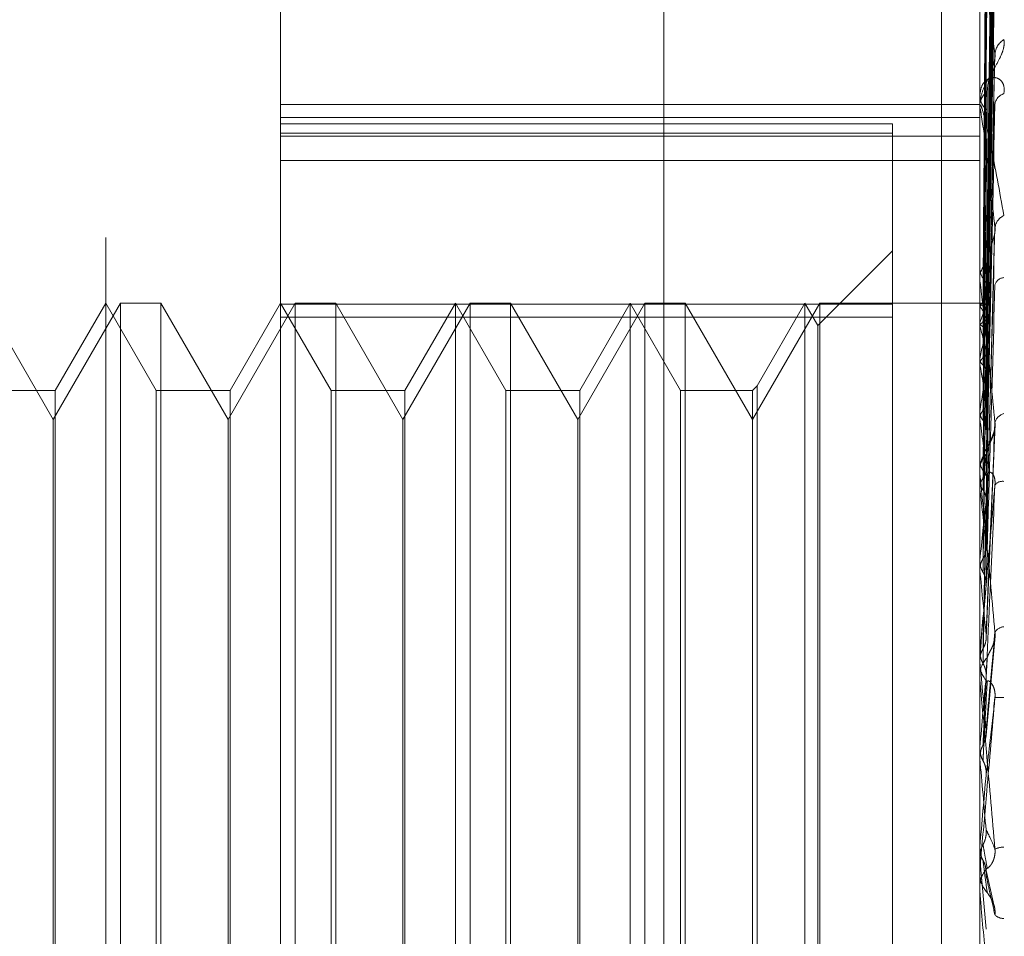
# Model space of a CAD drawing. Units: inches. Extents: x 0 to 23.4, y 0 to 16.5.
# Drawn here: x 12.1 to 12.1, y 9.9 to 9.9 of the extents above; entities that cross this region are included whole.
import ezdxf

# ---------------------------------------------------------------- set-up
doc = ezdxf.new("R2010")
doc.units = ezdxf.units.IN
doc.header["$MEASUREMENT"] = 0
doc.linetypes.add('HIDDEN', pattern=[0.07500000000000001, 0.05, -0.025])

msp = doc.modelspace()

# ---------------------------------------------------------------- linework, layer by layer
at = {"color": 7, "linetype": 'HIDDEN', "lineweight": 0}
for p, q in [((12.1007077017, 5.4828651356), (12.1007077017, 10.4071940678)), ((12.0791230561, 9.9356449217), (12.0791230561, 9.9786614587)), ((12.1184931348, 9.9356449217), (12.1184931348, 9.9786614587)), ((12.0692805364, 9.8313119573), (12.0692805364, 9.9690501548)), ((12.1188463885, 9.9275483958), (12.1193289908, 9.9622556222)), ((12.1188465885, 9.9273596284), (12.1193293551, 9.961977589)), ((12.11884618, 9.9266713409), (12.1193286115, 9.9602134065)), ((12.1188467949, 9.926111852), (12.1193297319, 9.9593893509)), ((12.1188459454, 9.9247600843), (12.1193281852, 9.9559246676)), ((12.1188470248, 9.9238500633), (12.1193301522, 9.9545843558)), ((12.1163327017, 9.9509046017), (12.1163327017, 9.3609046017)), ((12.1188456575, 9.9218834996), (12.1193276628, 9.9495441946)), ((12.1188473034, 9.9206557661), (12.1193306629, 9.9477360306)), ((12.1184987529, 9.9468115279), (12.1184987529, 9.9387581785)), ((12.1188452642, 9.9181451037), (12.1193269503, 9.9413021153)), ((12.0791230561, 9.938793122), (12.1184931348, 9.938793122)), ((12.1184931348, 9.9386227844), (12.1184931348, 9.9387441291)), ((12.1184931348, 9.9387441291), (12.1184931348, 9.9386379155)), ((12.1184987529, 9.9385247701), (12.1184987529, 9.9182054322)), ((12.0791230561, 9.9380623299), (12.1184931348, 9.9380623299)), ((12.113571875, 9.937714914), (12.0791230561, 9.937714914)), ((12.113571875, 9.9371811388), (12.113571875, 9.937714914)), ((12.0791230561, 9.9371811388), (12.113571875, 9.9371811388)), ((12.0791230561, 9.9370135407), (12.1184931348, 9.9370135407)), ((12.113571875, 9.9371811388), (12.113571875, 9.9268330991)), ((12.0791230561, 9.9356449217), (12.1184931348, 9.9356449217)), ((12.0791230561, 9.9356449217), (12.0791230561, 9.8380561638)), ((12.1184931348, 9.8149057786), (12.1184931348, 9.9356449217)), ((12.1188446407, 9.9136789301), (12.1193258225, 9.9314951584)), ((12.113571875, 9.9305599167), (12.1093711376, 9.9263591793)), ((12.1184931348, 9.9288882394), (12.1184931348, 9.929027016)), ((12.1184987529, 9.9287762186), (12.1184987529, 9.9125524211)), ((12.1188522482, 9.9248184521), (12.118909684, 9.928742088)), ((12.0663277805, 9.9210517926), (12.0625430369, 9.9276071608)), ((12.0701125241, 9.9276071608), (12.0663277805, 9.9210517926)), ((12.0692805364, 9.9276071608), (12.0664392457, 9.9226859009)), ((12.0721218271, 9.9226859009), (12.0692805364, 9.9276071608)), ((12.0701125241, 9.8685532832), (12.0701125241, 9.9276071608)), ((12.0723855566, 9.9276071608), (12.0701125241, 9.9276071608)), ((12.0761703002, 9.9210517926), (12.0723855566, 9.9276071608)), ((12.0723855566, 9.9276059202), (12.0723855566, 9.8685520426)), ((12.0799550437, 9.9276071608), (12.0761703002, 9.9210517926)), ((12.0791230561, 9.9276071608), (12.0762817654, 9.9226859009)), ((12.0819643468, 9.9226859009), (12.0791230561, 9.9276071608)), ((12.113571875, 9.9275548691), (12.0791230561, 9.9275548691)), ((12.0799550437, 9.8685532832), (12.0799550437, 9.9276071608)), ((12.0822280763, 9.9276071608), (12.0799550437, 9.9276071608)), ((12.0860128199, 9.9210517926), (12.0822280763, 9.9276071608)), ((12.0822280763, 9.9276059202), (12.0822280763, 9.8685520426)), ((12.0897975634, 9.9276071608), (12.0860128199, 9.9210517926)), ((12.0889655758, 9.9276071608), (12.0861242851, 9.9226859009)), ((12.0889655758, 9.8685520426), (12.0889655758, 9.9276071608)), ((12.0918068665, 9.9226859009), (12.0889655758, 9.9276071608)), ((12.0897975634, 9.8685532832), (12.0897975634, 9.9276071608)), ((12.092070596, 9.9276071608), (12.0897975634, 9.9276071608)), ((12.0958553395, 9.9210517926), (12.092070596, 9.9276071608)), ((12.092070596, 9.9276059202), (12.092070596, 9.8685520426)), ((12.0996400831, 9.9276071608), (12.0958553395, 9.9210517926)), ((12.0988080954, 9.9276071608), (12.0959668048, 9.9226859009)), ((12.0988080954, 9.8685520426), (12.0988080954, 9.9276071608)), ((12.1016493861, 9.9226859009), (12.0988080954, 9.9276071608)), ((12.0996400831, 9.8685532832), (12.0996400831, 9.9276071608)), ((12.1019131157, 9.9276071608), (12.0996400831, 9.9276071608)), ((12.1056978592, 9.9210517926), (12.1019131157, 9.9276071608)), ((12.1019131157, 9.9276059202), (12.1019131157, 9.8685520426)), ((12.1094826028, 9.9276071608), (12.1056978592, 9.9210517926)), ((12.1086506151, 9.9276071608), (12.1059615887, 9.9229496304)), ((12.1086506151, 9.8685520426), (12.1086506151, 9.9276071608)), ((12.1093711376, 9.9263591793), (12.1086506151, 9.9276071608)), ((12.1094826028, 9.8685532832), (12.1094826028, 9.9276071608)), ((12.1184931348, 9.9276071608), (12.1094826028, 9.9276071608)), ((12.1187151063, 9.9276063264), (12.1184931348, 9.9276079951)), ((12.1184987529, 9.9275033987), (12.11849454, 9.9274979457)), ((12.1184987529, 9.9274397349), (12.11849454, 9.9274465009)), ((12.0791230561, 9.9268330991), (12.113571875, 9.9268330991)), ((12.113571875, 9.9268330991), (12.113571875, 9.8686043343)), ((12.1093711376, 9.8698000241), (12.1093711376, 9.9263591793)), ((12.1184987529, 9.9265036098), (12.11849454, 9.9264861349)), ((12.1184987529, 9.9263149193), (12.11849454, 9.9263336599)), ((12.1184987529, 9.9244765032), (12.11849454, 9.924447638)), ((12.1184987529, 9.9241696059), (12.11849454, 9.9241996436)), ((12.1059615887, 9.9229496304), (12.1056978592, 9.9226859009)), ((12.1059615887, 9.9229496304), (12.1059615887, 9.8978516311)), ((12.0664392457, 9.9226859009), (12.0622793074, 9.9226859009)), ((12.0664392457, 9.9226859009), (12.0664392457, 9.8978540486)), ((12.0721218271, 9.8734733025), (12.0721218271, 9.9226859009)), ((12.0762817654, 9.9226859009), (12.0721218271, 9.9226859009)), ((12.0762817654, 9.9226859009), (12.0762817654, 9.8978540486)), ((12.0819643468, 9.8734733025), (12.0819643468, 9.9226859009)), ((12.0861242851, 9.9226859009), (12.0819643468, 9.9226859009)), ((12.0861242851, 9.9226859009), (12.0861242851, 9.8978540486)), ((12.0918068665, 9.8734733025), (12.0918068665, 9.9226859009)), ((12.0959668048, 9.9226859009), (12.0918068665, 9.9226859009)), ((12.0959668048, 9.9226859009), (12.0959668048, 9.8978540486)), ((12.1016493861, 9.8734733025), (12.1016493861, 9.9226859009)), ((12.1056978592, 9.9226859009), (12.1016493861, 9.9226859009)), ((12.1056978592, 9.9226859009), (12.1056978592, 9.8978540486)), ((12.1184987529, 9.9214953438), (12.11849454, 9.9214561315)), ((12.0663277805, 9.8751074108), (12.0663277805, 9.9210508275)), ((12.0761703002, 9.8751074108), (12.0761703002, 9.9210508275)), ((12.0860128199, 9.8751074108), (12.0860128199, 9.9210508275)), ((12.0958553395, 9.8751074108), (12.0958553395, 9.9210508275)), ((12.1184987529, 9.9210813317), (12.11849454, 9.9211215809)), ((12.1188533417, 9.9087595783), (12.1193561348, 9.920795653)), ((12.1184931348, 9.919001156), (12.1184931348, 9.9188506793)), ((12.1184931348, 9.9180401899), (12.1184931348, 9.9181913828)), ((12.1184987529, 9.9176678785), (12.11849454, 9.9176197363)), ((12.1184987529, 9.9179182114), (12.1184987529, 9.9074200417)), ((12.1184987529, 9.917161715), (12.11849454, 9.917210721)), ((12.1184987529, 9.9131324419), (12.11849454, 9.9130771098)), ((12.1184987529, 9.9125524211), (12.11849454, 9.9126084127)), ((12.1184987529, 9.9107458852), (12.1184987529, 9.9080529563)), ((12.1188492764, 9.9032907442), (12.1193509321, 9.9088559886)), ((12.1184987529, 9.9080529563), (12.11849454, 9.9079924342)), ((12.11849454, 9.9074809953), (12.1184931348, 9.9074809371)), ((12.1184931348, 9.9074772568), (12.1184931348, 9.9073194237)), ((12.1184987529, 9.9074200417), (12.11849454, 9.9074809953)), ((12.1184987529, 9.9076044486), (12.1184987529, 9.9066429068)), ((12.1184931348, 9.9064707128), (12.1184931348, 9.9066288574)), ((12.1184987529, 9.9063431852), (12.1184987529, 9.9019500746)), ((12.1184987529, 9.9034101354), (12.1184987529, 9.9026130078)), ((12.1184987529, 9.9026130078), (12.11849454, 9.9025494831)), ((12.11849454, 9.902013787), (12.1184931348, 9.9020137262)), ((12.1184987529, 9.9019500746), (12.11849454, 9.902013787)), ((12.0664392457, 9.8978540486), (12.0664392457, 9.8734733025)), ((12.0762817654, 9.8978540486), (12.0762817654, 9.8734733025)), ((12.0861242851, 9.8978540486), (12.0861242851, 9.8734733025)), ((12.0959668048, 9.8978540486), (12.0959668048, 9.8734733025)), ((12.1056978592, 9.8978540486), (12.1056978592, 9.8734733025)), ((12.1059615887, 9.8978516311), (12.1059615887, 9.873209573)), ((12.1184931348, 9.8969450401), (12.11849454, 9.8969449788)), ((12.1184987529, 9.8970092101), (12.11849454, 9.8969449788)), ((12.1184987529, 9.8959093174), (12.1184987529, 9.8970092101)), ((12.1184931348, 9.8964043257), (12.11849454, 9.896404387)), ((12.1184987529, 9.8963402184), (12.11849454, 9.896404387)), ((12.1184987529, 9.8944694915), (12.1184987529, 9.8963402184)), ((12.1184987529, 9.8963402184), (12.1188487729, 9.8923619854)), ((12.1192870393, 9.8937280289), (12.1188242823, 9.895827868)), ((12.1184931348, 9.8956137017), (12.1184931348, 9.895454217)), ((12.1184931348, 9.894597959), (12.1184931348, 9.8947573396))]:
    msp.add_line(p, q, dxfattribs=at)
at = {"color": 7, "linetype": 'HIDDEN', "lineweight": 0, "flags": 128}
msp.add_lwpolyline([(12.1188487729, 9.9010178856), (12.1188052492, 9.9005182643), (12.1187616347, 9.9000179334), (12.1187179421, 9.8995170387), (12.1186741841, 9.8990157258), (12.1186303734, 9.8985141405), (12.1185865228, 9.8980124289), (12.1185426451, 9.8975107367), (12.1184987529, 9.8970092101)], dxfattribs=at)
at = {"color": 7, "linetype": 'HIDDEN', "lineweight": 0}
for centre, radius, start, end in [((12.1204133585, 9.9415538791), 0.0010676962294991, 121.7188331004, 176.1646201221), ((12.1194917586, 9.9387100808), 0.0009992040059328, 125.6292694622, 178.0472458447), ((12.1194874139, 9.9393058659), 0.0009948766005669, 181.9858339286, 234.4998475342), ((12.1200533109, 9.9387292932), 0.0007107437983976, 106.4523311788, 172.8763228189), ((12.1193518678, 9.9386228378), 0.0008587329558162, 180.003565596, 186.5575109067), ((12.1202178127, 9.9317530182), 0.0008768767592485, 114.6553436151, 172.69487232), ((12.1196916315, 9.9290097241), 0.0011986213896624, 130.7207088033, 179.1733937447), ((12.1196878302, 9.9296487821), 0.0011948245650765, 180.8424831251, 229.3630293848), ((12.1198915746, 9.9284889357), 0.0005660218127843, 94.0076168832, 163.7905259172), ((12.1196132936, 9.9288882663), 0.0011201588179754, 180.0013793665, 185.7408058284), ((12.1187092008, 9.9273327775), 0.000270924159546, 58.9911618356, 140.966511485), ((12.1165067862, 9.9260045867), 0.0024551133342568, 17.4608804904, 35.7715398505), ((12.1221134274, 9.9254440555), 0.0037667661219847, 150.0773419276, 163.6627793057), ((12.1018746482, 9.9214958302), 0.0173085087886891, 11.2806021123, 16.1661144279), ((12.1411763887, 9.9201610706), 0.0230845862570395, 165.2867027937, 169.2257402655), ((12.0617410643, 9.9136952847), 0.0577160863066732, 8.3264152647, 10.455983401), ((12.1919412841, 9.9110531182), 0.0741811664989861, 170.1719226857, 171.9077953565), ((12.1200385538, 9.9207033809), 0.000713394445306, 105.1578679422, 165.4453042338), ((11.9824903104, 9.9022136083), 0.1373109150810456, 6.7523998588, 7.8979303027), ((12.11985115, 9.9181846298), 0.0013580319708296, 133.8885343802, 179.7150894955), ((12.1198484367, 9.9188575964), 0.0013553195425899, 180.2924216668, 226.1603011744), ((12.1198203572, 9.9180402003), 0.0013272224142163, 180.0004476645, 185.273663653), ((12.119777733, 9.9170374938), 0.0005443293143242, 82.1565628342, 142.1270670001), ((11.8457495416, 9.8859795102), 0.2745258861430706, 5.8437777891, 6.5220549857), ((12.4902686006, 9.8753985385), 0.3736798992888127, 173.695248246, 174.204439126), ((11.6132994881, 9.8619073858), 0.5077314415536287, 5.313971748, 5.7246411758), ((12.8910337623, 9.836296733), 0.7758603588296965, 174.4208512842, 174.6933587609), ((12.1199073294, 9.9087419856), 0.0006517547812823, 94.8684746588, 149.1047901919), ((12.1199474609, 9.9066276557), 0.0014543265316489, 135.5268636723, 179.9526594195), ((12.1199462242, 9.9073206935), 0.0014530899791893, 180.0500660811, 224.4930700141), ((11.1578285372, 9.8188603686), 0.964743530162959, 5.0354137317, 5.2669426264), ((12.1199433938, 9.9064707145), 0.0014502589556155, 180.0000686175, 185.0448526476), ((14.1850241839, 9.7196742527), 2.074606937512369, 174.8326245424, 174.941089901), ((12.1195825074, 9.9031389944), 0.002272256129315, 83.1882117068, 95.9223836939), ((9.6038860823, 9.680046918), 2.524384656466586, 4.9518308414, 5.0430291374), ((12.1199183173, 9.8954535935), 0.0015298287429439, 92.4839284698, 111.8861292814), ((12.1199667661, 9.8947571912), 0.0014736313317976, 135.8346005428, 179.994231376), ((12.1199671834, 9.8954543428), 0.0014740485598992, 180.004890035, 224.1588194034), ((12.1199647765, 9.8945979593), 0.0014716417195811, 180.0000121707, 185.0080444872), ((12.1198752852, 9.8937076792), 0.0007587500555101, 225.983239944, 268.2425729878)]:
    msp.add_arc(centre, radius, start, end, dxfattribs=at)
for points, knots in [([(12.11884877288847, 9.92756498333985), (12.11886245716343, 9.928546477896202), (12.11893087863334, 9.93345395749924), (12.11909533242788, 9.945039854007396), (12.11925038887275, 9.955640236043196), (12.11934805349748, 9.96231704547525)], [0, 0, 0, 0, 0.084696337423554, 0.4234822757478253, 1, 1, 1, 1]), ([(12.11884877288847, 9.92732303345513), (12.11886245716343, 9.9283004820502), (12.11893087863334, 9.933187731818734), (12.11909533242788, 9.944732208152818), (12.11925038887275, 9.955304661929281), (12.11934805349748, 9.96196388032879)], [0, 0, 0, 0, 0.0846963374234352, 0.4234822757477377, 1, 1, 1, 1]), ([(12.11867380443965, 9.927512373681926), (12.11868064828654, 9.928492962638048), (12.11871486752859, 9.93339590850492), (12.11879266537008, 9.944346626354777), (12.1188655001893, 9.954315038621136), (12.11890968398441, 9.960362177748893)], [0, 0, 0, 0, 0.0895371415800539, 0.4476858070866187, 0.9999999999999999, 0.9999999999999999, 0.9999999999999999, 0.9999999999999999]), ([(12.11867380443965, 9.9274290012484), (12.11868064828654, 9.928407872815045), (12.11871486752859, 9.933302231732632), (12.11879266537008, 9.944236047587983), (12.1188655001893, 9.954192940018379), (12.11890968398441, 9.960233090866662)], [0, 0, 0, 0, 0.0895371415801285, 0.4476858070867188, 1, 1, 1, 1]), ([(12.11884877288847, 9.92674125470869), (12.11886245716343, 9.927691321455793), (12.11893087863334, 9.932441661794169), (12.11909533242788, 9.943650233989835), (12.11925038887274, 9.953895418859174), (12.11934805349748, 9.960348502034641)], [0, 0, 0, 0, 0.0846963374235585, 0.423482275747847, 1, 1, 1, 1]), ([(12.11884877288847, 9.926024149753744), (12.11886245716343, 9.926962224848598), (12.11893087863334, 9.931652606842384), (12.11909533242788, 9.942738415548842), (12.11925038887275, 9.952900825040226), (12.11934805349748, 9.95930177090381)], [0, 0, 0, 0, 0.0846963374234344, 0.4234822757477404, 1, 1, 1, 1]), ([(12.11867380443965, 9.926531969049673), (12.11868064828654, 9.9274788343555), (12.11871486752859, 9.932213161933527), (12.11879266537008, 9.942784994302983), (12.1188655001893, 9.95240464201355), (12.11890968398441, 9.958240210057035)], [0, 0, 0, 0, 0.0895371415801926, 0.4476858070866593, 1, 1, 1, 1]), ([(12.11867380443965, 9.92628486504607), (12.11868064828654, 9.927226640254396), (12.11871486752859, 9.931935517339287), (12.11879266537008, 9.942457254607339), (12.1188655001893, 9.952042759166904), (12.11890968398441, 9.957857614946606)], [0, 0, 0, 0, 0.0895371415801909, 0.4476858070866813, 1, 1, 1, 1]), ([(12.11884877288847, 9.92488161926058), (12.11886245716343, 9.92576592031082), (12.11893087863334, 9.930187431707813), (12.11909533242788, 9.94061357258818), (12.11925038887274, 9.950133272616311), (12.11934805349748, 9.956129398295888)], [0, 0, 0, 0, 0.0846963374234655, 0.4234822757477223, 1, 1, 1, 1]), ([(12.11884877288847, 9.923715277276877), (12.11886245716343, 9.92458007439345), (12.11893087863334, 9.928904065986565), (12.11909533242788, 9.939130537054957), (12.11925038887275, 9.948515606304346), (12.11934805349748, 9.95442693277099)], [0, 0, 0, 0, 0.0846963374234909, 0.4234822757478265, 0.9999999999999999, 0.9999999999999999, 0.9999999999999999, 0.9999999999999999]), ([(12.11867380443965, 9.924523221729473), (12.11868064828654, 9.925402141205817), (12.11871486752859, 9.929796739561167), (12.11879266537008, 9.939607592883737), (12.1188655001893, 9.948530796906514), (12.11890968398441, 9.953943881232211)], [0, 0, 0, 0, 0.0895371415801813, 0.4476858070866952, 1, 1, 1, 1]), ([(12.11867380443965, 9.924121317138308), (12.11868064828654, 9.924991957778513), (12.11871486752859, 9.929345161944001), (12.11879266537008, 9.93907453762577), (12.1188655001893, 9.947942209204937), (12.11890968398441, 9.953321605877711)], [0, 0, 0, 0, 0.0895371415801864, 0.4476858070867274, 0.9999999999999999, 0.9999999999999999, 0.9999999999999999, 0.9999999999999999]), ([(12.11884877288847, 9.922053289065836), (12.11886245716343, 9.922839863475234), (12.11893087863334, 9.926772740988822), (12.11909533242788, 9.936039622657443), (12.11925038887274, 9.944489771082011), (12.11934805349748, 9.949812223660878)], [0, 0, 0, 0, 0.0846963374235393, 0.4234822757478749, 1, 1, 1, 1]), ([(12.11867380443965, 9.921558733083222), (12.11868064828654, 9.922337940290204), (12.11871486752859, 9.926233977188295), (12.11879266537008, 9.934929261662983), (12.1188655001893, 9.942833514155398), (12.11890968398441, 9.947628471792116)], [0, 0, 0, 0, 0.0895371415801415, 0.4476858070866801, 1, 1, 1, 1]), ([(12.11884877288847, 9.92047986469155), (12.11886245716343, 9.921240127808845), (12.11893087863334, 9.925041448679064), (12.11909533242788, 9.934038970800163), (12.11925038887274, 9.94230749895232), (12.11934805349748, 9.947515555281713)], [0, 0, 0, 0, 0.0846963374234893, 0.4234822757477916, 1, 1, 1, 1]), ([(12.11934805349748, 9.94162529728016), (12.11919447144243, 9.942775977573227), (12.11893679418192, 9.944706568653979), (12.11865752160494, 9.946418605756012), (12.11853148411875, 9.946915316372644), (12.11850692746991, 9.94691857516769), (12.11849984234009, 9.946879100525642), (12.11849908730983, 9.946832270401913), (12.11849875288337, 9.946811527879431)], [0, 0, 0, 0, 0.5273188798740296, 0.8847263069758076, 0.9590362595959454, 0.9800473728110894, 0.9911623590750867, 1, 1, 1, 1]), ([(12.11867380443965, 9.921016553783566), (12.11868064828654, 9.921784592634483), (12.11871486752859, 9.925624787739867), (12.11879266537008, 9.934210156848563), (12.1188655001893, 9.942039494691972), (12.11890968398441, 9.946789006846187)], [0, 0, 0, 0, 0.0895371415802499, 0.4476858070867086, 0.9999999999999999, 0.9999999999999999, 0.9999999999999999, 0.9999999999999999]), ([(12.11985201580211, 9.942462102401642), (12.11986299417401, 9.942330720316784), (12.11987538648702, 9.942182417095378), (12.11980640440767, 9.941858331682031), (12.1197245273098, 9.941635703022424), (12.11952915712928, 9.941223166392037), (12.1192464187075, 9.940732192032382), (12.11886034632644, 9.940058673645696), (12.11855553642342, 9.939369148696693), (12.11851420314663, 9.938955151173616), (12.11849313481953, 9.938744129064775)], [0, 0, 0, 0, 0.1194461009599139, 0.1348299623654409, 0.2536738278690492, 0.2817546550331022, 0.4371652095507275, 0.6109336935287485, 0.8016857882128341, 1, 1, 1, 1]), ([(12.11884877288847, 9.91835848734686), (12.11886245716343, 9.919018906266857), (12.11893087863334, 9.92232100545669), (12.11909533242788, 9.93009369866542), (12.11925038887274, 9.937168885105715), (12.11934805349748, 9.94162529728016)], [0, 0, 0, 0, 0.0846963374234206, 0.4234822757477209, 1, 1, 1, 1]), ([(12.11890968398447, 9.93952223708862), (12.11893390665302, 9.939776509795557), (12.11896688665361, 9.94012271087601), (12.11913918385167, 9.94066589031377), (12.11924487663157, 9.940994004715279), (12.11931438810507, 9.941218935123613), (12.11932460667888, 9.94129723753573), (12.11932526421137, 9.941302276045139)], [0, 0, 0, 0, 0.5046711518611846, 0.6871272192415381, 0.8711518979330617, 0.9917090373477411, 1, 1, 1, 1]), ([(12.11932526421137, 9.941302276045139), (12.11933800406068, 9.941374949101252), (12.11935963677674, 9.941498350528503), (12.11935142799682, 9.94158831451222), (12.11934805349748, 9.941625297280218)], [0, 0, 0, 0, 0.5889158475080215, 1, 1, 1, 1]), ([(12.11985201580211, 9.939410936080648), (12.11986299417401, 9.939561860462566), (12.11987538648702, 9.939732222898597), (12.11980640440767, 9.939988448250405), (12.1197245273098, 9.9401204600619), (12.11952915712928, 9.940282488884163), (12.1192464187075, 9.940358790531588), (12.11886034632644, 9.940211370442894), (12.11855553642342, 9.939842240028169), (12.11851420314663, 9.939464123824214), (12.11849313481953, 9.93927139107994)], [0, 0, 0, 0, 0.1194461009593525, 0.134829962365058, 0.2536738278684167, 0.281754655032832, 0.437165209550109, 0.6109336935281124, 0.8016857882124127, 0.9999999999999999, 0.9999999999999999, 0.9999999999999999, 0.9999999999999999]), ([(12.11867380443965, 9.917745647454492), (12.11868064828654, 9.918396979813448), (12.11871486752859, 9.921653642329755), (12.11879266537008, 9.928919087720303), (12.1188655001893, 9.93551870840295), (12.11890968398441, 9.939522237088566)], [0, 0, 0, 0, 0.0895371415801314, 0.4476858070866623, 1, 1, 1, 1]), ([(12.11849313481953, 9.938622784400467), (12.11849363426047, 9.9386503961621), (12.1184947129195, 9.93871003019305), (12.11850520768203, 9.938768978328842), (12.1185417034663, 9.938789770271988), (12.11873727479574, 9.938266181797935), (12.11919225775198, 9.936186094888406), (12.11960657499757, 9.9339026574932), (12.11985201580211, 9.93254995321324)], [0, 0, 0, 0, 0.013221641097485, 0.0285552137118701, 0.0542426430603058, 0.1337588501400263, 0.486840272760856, 1, 1, 1, 1]), ([(12.11934805349748, 9.931864516003964), (12.11919447144243, 9.933245624986565), (12.11893679418192, 9.935562825254456), (12.11865752160494, 9.937758428851241), (12.11853148411875, 9.938520211347788), (12.11850692746991, 9.938590988412642), (12.11849984234009, 9.938577853812882), (12.11849908730983, 9.938541065038555), (12.11849875288337, 9.938524770142925)], [0, 0, 0, 0, 0.5273188798742163, 0.8847263069759846, 0.9590362595964537, 0.9800473728115557, 0.9911623590754719, 1, 1, 1, 1]), ([(12.11867380443965, 9.917082789218872), (12.11868064828654, 9.91772046735532), (12.11871486752859, 9.920908858743955), (12.11879266537008, 9.928039923671042), (12.1188655001893, 9.934547955109881), (12.11890968398441, 9.93849592300155)], [0, 0, 0, 0, 0.0895371415801521, 0.4476858070867389, 1, 1, 1, 1]), ([(12.11884877288847, 9.916434848238389), (12.11886245716343, 9.917063099466496), (12.11893087863334, 9.920204359973324), (12.11909533242788, 9.927647739254862), (12.11925038887274, 9.934500880158927), (12.11934805349748, 9.93881743362586)], [0, 0, 0, 0, 0.0846963374233767, 0.4234822757477764, 1, 1, 1, 1]), ([(12.11849347018738, 9.927499048481094), (12.11849341220168, 9.92847940699634), (12.11849321973254, 9.93173346379614), (12.11849317000477, 9.93498743504003), (12.11849313525863, 9.937261073544335)], [0, 0, 0, 0, 0.3012727114375125, 1, 1, 1, 1]), ([(12.11849347018738, 9.927453857345705), (12.11849341220168, 9.92843305128492), (12.11849321973254, 9.93168324256448), (12.11849317000477, 9.93493353108124), (12.11849313525863, 9.937204596363875)], [0, 0, 0, 0, 0.301272711354039, 1, 1, 1, 1]), ([(12.11849347018738, 9.926480944158179), (12.11849341220168, 9.927427034538422), (12.11849321973254, 9.93056734676826), (12.11849317000477, 9.933707393741287), (12.11849313525863, 9.935901430248707)], [0, 0, 0, 0, 0.3012727114375985, 1, 1, 1, 1]), ([(12.11849347018738, 9.926347004077398), (12.11849341220168, 9.927289642820346), (12.11849321973253, 9.930418498197593), (12.11849317000477, 9.933547630090745), (12.11849313525863, 9.935734039934252)], [0, 0, 0, 0, 0.301272711357787, 1, 1, 1, 1]), ([(12.11849347018738, 9.92443634131984), (12.11849341220168, 9.925313969393724), (12.11849321973254, 9.928227037987664), (12.11849317000477, 9.931139671210968), (12.11849313525863, 9.933174807525681)], [0, 0, 0, 0, 0.3012727114316159, 1, 1, 1, 1]), ([(12.11849347018738, 9.924218493237161), (12.11849341220168, 9.925090507363654), (12.11849321973254, 9.927984941852403), (12.11849317000477, 9.930879822141765), (12.11849313525863, 9.932902553997074)], [0, 0, 0, 0, 0.3012727114340918, 1, 1, 1, 1]), ([(12.11884877288847, 9.913930753864463), (12.11886245716343, 9.91444114803459), (12.11893087863334, 9.916993122432414), (12.11909533242788, 9.922990701797135), (12.11925038887274, 9.92843521058099), (12.11934805349748, 9.931864516003964)], [0, 0, 0, 0, 0.0846963374235828, 0.4234822757477523, 1, 1, 1, 1]), ([(12.11932457785403, 9.931495290596695), (12.11933766672522, 9.931575426516995), (12.1193596724944, 9.93171015567262), (12.11935140396559, 9.931820004470774), (12.11934805349748, 9.931864516004008)], [0, 0, 0, 0, 0.5947927152569122, 1, 1, 1, 1]), ([(12.11890968398447, 9.929918157564394), (12.11893388954302, 9.930118315577268), (12.11896684624774, 9.930390837631062), (12.11913923454926, 9.93087162533305), (12.11924470732021, 9.931184027996595), (12.11931401380365, 9.9314074848711), (12.1193241352123, 9.931491611470154), (12.11932457785403, 9.931495290596695)], [0, 0, 0, 0, 0.5060767748432193, 0.6890410235196545, 0.8735782524470166, 0.9944711706875179, 1, 1, 1, 1]), ([(12.11867380443965, 9.913221779692801), (12.11868064828654, 9.91372169635525), (12.11871486752859, 9.916221280221283), (12.11879266537008, 9.921794294401343), (12.1188655001893, 9.926850755787608), (12.11890968398441, 9.929918157564328)], [0, 0, 0, 0, 0.0895371415802227, 0.4476858070866558, 0.9999999999999999, 0.9999999999999999, 0.9999999999999999, 0.9999999999999999]), ([(12.11849347018738, 9.921439137239815), (12.11849341220168, 9.922216583242108), (12.11849321973254, 9.924797122311363), (12.11849317000477, 9.927377071631577), (12.11849313525862, 9.929179752624792)], [0, 0, 0, 0, 0.3012727114102565, 1, 1, 1, 1]), ([(12.11849347018738, 9.921145254752545), (12.11849341220168, 9.921915127400041), (12.11849321973254, 9.924470528597363), (12.11849317000477, 9.927026528767604), (12.11849313525863, 9.92881247583615)], [0, 0, 0, 0, 0.3012727114256097, 1, 1, 1, 1]), ([(12.11934805349748, 9.920882659899076), (12.11919447144243, 9.922444280694137), (12.11893679418192, 9.925064340494082), (12.11865752160494, 9.92766415575104), (12.11853148411875, 9.928663477323262), (12.11850692746991, 9.928799214590398), (12.11849984234009, 9.92881289475159), (12.11849908730983, 9.928787476968818), (12.11849875288337, 9.928776218640023)], [0, 0, 0, 0, 0.5273188798738978, 0.8847263069754578, 0.9590362595957873, 0.9800473728107322, 0.991162359074903, 1, 1, 1, 1]), ([(12.11884877288847, 9.911726425351187), (12.11886245716343, 9.912199958053836), (12.11893087863334, 9.91456762485808), (12.11909533242788, 9.920187838179281), (12.11925038887274, 9.925377901467302), (12.11934805349748, 9.928646940582817)], [0, 0, 0, 0, 0.08469633742362, 0.4234822757478423, 0.9999999999999999, 0.9999999999999999, 0.9999999999999999, 0.9999999999999999]), ([(12.11849347018738, 9.927453857345705), (12.11850940494986, 9.927468769286264), (12.11853359801573, 9.927491409445517), (12.11863812436782, 9.927507038652045), (12.11867380443965, 9.927512373681926)], [0, 0, 0, 0, 0.6586499852847693, 0.9999999999999999, 0.9999999999999999, 0.9999999999999999, 0.9999999999999999]), ([(12.11867380443965, 9.927512373681926), (12.11870059600657, 9.927516193671833), (12.11880093218666, 9.927530499785252), (12.11886237652828, 9.927549208862736), (12.11885169305411, 9.927561597180944), (12.11884877288847, 9.92756498333985)], [0, 0, 0, 0, 0.209309183204249, 0.7838766564308449, 1, 1, 1, 1]), ([(12.11867380443965, 9.9274290012484), (12.11870059600657, 9.927422582110694), (12.11880093218666, 9.927398542017828), (12.11886237652828, 9.92736217910138), (12.11885169305411, 9.927331436483499), (12.11884877288847, 9.92732303345513)], [0, 0, 0, 0, 0.2093091832043761, 0.7838766564321095, 1, 1, 1, 1]), ([(12.11849347018738, 9.926347004077398), (12.11850940494986, 9.926390991041227), (12.11853359801573, 9.92645777456026), (12.11863812436782, 9.926513087855522), (12.11867380443965, 9.926531969049673)], [0, 0, 0, 0, 0.6586499852823693, 1, 1, 1, 1]), ([(12.11849347018738, 9.926480944158179), (12.11850940494986, 9.926437159509423), (12.11853359801573, 9.92637068315668), (12.11863812436782, 9.92630670424762), (12.11867380443965, 9.926284865046071)], [0, 0, 0, 0, 0.6586499852848186, 1, 1, 1, 1]), ([(12.11867380443965, 9.926531969049673), (12.11870059600657, 9.926545890102803), (12.11880093218666, 9.926598025362297), (12.11886237652827, 9.926671130238917), (12.11885169305411, 9.92672620174711), (12.11884877288847, 9.92674125470869)], [0, 0, 0, 0, 0.2093091832039345, 0.7838766564338933, 1, 1, 1, 1]), ([(12.11867380443965, 9.92628486504607), (12.11870059600657, 9.926268438785115), (12.11880093218666, 9.926206921357558), (12.11886237652828, 9.926116800697717), (12.11885169305411, 9.926044038262056), (12.11884877288847, 9.926024149753744)], [0, 0, 0, 0, 0.2093091832072144, 0.7838766564343705, 1, 1, 1, 1]), ([(12.11867380443965, 9.924523221729476), (12.11870059600657, 9.924546740702697), (12.11880093218666, 9.924634820804144), (12.11886237652828, 9.924759679279175), (12.11885169305411, 9.924855443549575), (12.11884877288847, 9.92488161926058)], [0, 0, 0, 0, 0.2093091832065185, 0.783876656432998, 1, 1, 1, 1]), ([(12.11867380443965, 9.912462199944912), (12.11868064933222, 9.912946479251955), (12.11871487380268, 9.91536787632363), (12.11877373956362, 9.919475724317726), (12.11882717200119, 9.923111901449563), (12.11885198687651, 9.924800600042968)], [0, 0, 0, 0, 0.1180848880149871, 0.5904245708847489, 1, 1, 1, 1]), ([(12.11849347018738, 9.917597658682697), (12.11849341220168, 9.918246823689264), (12.11849321973254, 9.920401565827746), (12.11849317000477, 9.922555585153852), (12.11849313525862, 9.924060657237035)], [0, 0, 0, 0, 0.3012727114639751, 1, 1, 1, 1]), ([(12.11849347018738, 9.924218493237161), (12.11850940494986, 9.924289965420785), (12.11853359801573, 9.924398478569223), (12.11863812436782, 9.924491476786605), (12.11867380443965, 9.924523221729476)], [0, 0, 0, 0, 0.6586499852851275, 1, 1, 1, 1]), ([(12.11849347018738, 9.92443634131984), (12.11850940494985, 9.924365056552713), (12.11853359801572, 9.92425682795069), (12.11863812436782, 9.924155802259486), (12.11867380443965, 9.924121317138308)], [0, 0, 0, 0, 0.6586499852890111, 1, 1, 1, 1]), ([(12.11867380443965, 9.924121317138308), (12.11870059600657, 9.924095477441972), (12.11880093218666, 9.92399870607983), (12.11886237652828, 9.923858084872062), (12.11885169305411, 9.92374593244262), (12.11884877288847, 9.923715277276877)], [0, 0, 0, 0, 0.2093091832023228, 0.7838766564360096, 1, 1, 1, 1]), ([(12.11849347018738, 9.917238363469629), (12.11849341220168, 9.917878269434764), (12.11849321973254, 9.920002278483667), (12.11849317000477, 9.922127018029357), (12.11849313525863, 9.923611631531164)], [0, 0, 0, 0, 0.3012727113688413, 1, 1, 1, 1]), ([(12.11867380443965, 9.921558733083222), (12.11870059600657, 9.921590999939566), (12.11880093218666, 9.921711841438617), (12.11886237652828, 9.92188394080146), (12.11885169305411, 9.92201693666381), (12.11884877288847, 9.922053289065836)], [0, 0, 0, 0, 0.2093091832034819, 0.783876656434362, 1, 1, 1, 1]), ([(12.11849347018738, 9.921145254752545), (12.11850940494986, 9.921241628965024), (12.11853359801573, 9.921387949794955), (12.11863812436782, 9.921515271736576), (12.11867380443965, 9.921558733083222)], [0, 0, 0, 0, 0.6586499852855204, 0.9999999999999999, 0.9999999999999999, 0.9999999999999999, 0.9999999999999999]), ([(12.11849347018738, 9.921439137239815), (12.11850940494986, 9.92134292877153), (12.11853359801573, 9.921196859583896), (12.11863812436782, 9.921062438442247), (12.11867380443965, 9.921016553783566)], [0, 0, 0, 0, 0.6586499852855441, 1, 1, 1, 1]), ([(12.11867380443965, 9.921016553783566), (12.11870059600657, 9.920982234565802), (12.11880093218666, 9.920853706838244), (12.11886237652828, 9.920667667499366), (12.11885169305411, 9.920520178557162), (12.11884877288847, 9.92047986469155)], [0, 0, 0, 0, 0.2093091832012969, 0.7838766564361095, 1, 1, 1, 1]), ([(12.11884877288847, 9.90893011844307), (12.11886245716343, 9.909272040888197), (12.11893087863334, 9.910981655490152), (12.11909533242788, 9.914987352866097), (12.11925038887274, 9.918604405260533), (12.11934805349748, 9.920882659899076)], [0, 0, 0, 0, 0.0846963374234623, 0.4234822757477626, 1, 1, 1, 1]), ([(12.11890968398447, 9.919163349676671), (12.11893436061227, 9.919302226049771), (12.11896795869408, 9.919491311032562), (12.11913783875296, 9.919891971807324), (12.11924936876789, 9.92017823688854), (12.11932892914714, 9.920472374000283), (12.1193588894547, 9.920704562685758), (12.11935111631321, 9.92083232018889), (12.11934805349748, 9.920882659899107)], [0, 0, 0, 0, 0.4235571565792225, 0.5766877106313749, 0.731134758694855, 0.8323151788325803, 0.9339279095254318, 1, 1, 1, 1]), ([(12.119347575396, 9.920824159620741), (12.1193503257965, 9.920797673804383), (12.11935822509786, 9.920721605084468), (12.1193349110202, 9.92052263054959), (12.11929523321166, 9.920343819179104), (12.11925919874948, 9.920253763321174), (12.11925743668904, 9.920249359651601)], [0, 0, 0, 0, 0.1945606575468023, 0.5587888991782459, 0.9784250803445369, 0.9999999999999999, 0.9999999999999999, 0.9999999999999999, 0.9999999999999999]), ([(12.11925743668904, 9.920249359651601), (12.11922062839275, 9.920152109915017), (12.11912791466487, 9.919907154659699), (12.11888113118573, 9.91945118341038), (12.11864357839203, 9.91895858638974), (12.1184566107231, 9.91846232615189), (12.11849771955705, 9.918206043507029), (12.11849994054415, 9.918192197323766)], [0, 0, 0, 0, 0.1215322411973784, 0.3061186818403458, 0.6781371713607538, 0.9826107159400854, 1, 1, 1, 1]), ([(12.11867380443965, 9.90815063416588), (12.11868064828654, 9.90848106684112), (12.11871486752859, 9.910133230583359), (12.11879266537008, 9.913812390300112), (12.1188655001893, 9.917142938701023), (12.11890968398441, 9.919163349676598)], [0, 0, 0, 0, 0.0895371415801559, 0.4476858070866659, 1, 1, 1, 1]), ([(12.11849347018738, 9.913050746692411), (12.11849341220168, 9.91354816818853), (12.11849321973254, 9.915199235401952), (12.11849317000477, 9.916849472864), (12.11849313525862, 9.918002538811374)], [0, 0, 0, 0, 0.3012727114159879, 1, 1, 1, 1]), ([(12.11867380443965, 9.917745647454492), (12.11870059600657, 9.917785495985697), (12.11880093218666, 9.917934731355722), (12.11886237652828, 9.918147851486998), (12.11885169305411, 9.918313272124326), (12.11884877288847, 9.91835848734686)], [0, 0, 0, 0, 0.2093091832013673, 0.7838766564316945, 1, 1, 1, 1]), ([(12.11890968398447, 9.91788003085585), (12.11893436061227, 9.917980010722435), (12.11896795869408, 9.91811613676699), (12.11913783875296, 9.918082415050046), (12.11924936876789, 9.917969695638902), (12.11932892914714, 9.917771196840182), (12.1193588894547, 9.917567751115635), (12.11935111631321, 9.917427088803711), (12.11934805349748, 9.917371664270144)], [0, 0, 0, 0, 0.4235571565780568, 0.5766877106333839, 0.731134758694486, 0.8323151788322404, 0.9339279095253713, 1, 1, 1, 1]), ([(12.11849347018738, 9.912639024618683), (12.11849341220168, 9.913125836032616), (12.11849321973253, 9.914741685711244), (12.11849317000477, 9.91635837100847), (12.11849313525863, 9.917487993142682)], [0, 0, 0, 0, 0.3012727114245335, 1, 1, 1, 1]), ([(12.11849347018738, 9.917238363469629), (12.11850940494986, 9.917356156495826), (12.11853359801573, 9.917534996591217), (12.11863812436782, 9.917692040510374), (12.11867380443965, 9.917745647454492)], [0, 0, 0, 0, 0.658649985280663, 1, 1, 1, 1]), ([(12.11849347018738, 9.917597658682697), (12.11850940494985, 9.917480003737968), (12.11853359801572, 9.917301373285738), (12.11863812436782, 9.917138415023935), (12.11867380443965, 9.917082789218872)], [0, 0, 0, 0, 0.6586499852883947, 1, 1, 1, 1]), ([(12.11934805349748, 9.909076641858073), (12.11919447144243, 9.9107623334213), (12.11893679418192, 9.913590556965634), (12.11865752160494, 9.916500619785609), (12.11853148411875, 9.917701362348199), (12.11850692746991, 9.917897153919112), (12.11849984234009, 9.91793715440459), (12.11849908730983, 9.917924026278264), (12.11849875288337, 9.917918211421634)], [0, 0, 0, 0, 0.5273188798740253, 0.8847263069754987, 0.9590362595959192, 0.9800473728107427, 0.9911623590749854, 1, 1, 1, 1]), ([(12.11867380443965, 9.907321786096878), (12.11868064828654, 9.907635145323598), (12.11871486752859, 9.909201941804337), (12.11879266537009, 9.912713070135702), (12.1188655001893, 9.915929093946293), (12.11890968398441, 9.917880030855919)], [0, 0, 0, 0, 0.0895371415801526, 0.4476858070867091, 0.9999999999999999, 0.9999999999999999, 0.9999999999999999, 0.9999999999999999]), ([(12.11934805349748, 9.917371664270112), (12.11919447144243, 9.91564671221641), (12.11893679418192, 9.912752618114283), (12.11865752160494, 9.909542191771457), (12.11853148411875, 9.90803977545692), (12.11850692746991, 9.907728908791828), (12.11849984234009, 9.907631376820861), (12.11849908730983, 9.907612714682378), (12.11849875288337, 9.907604448639152)], [0, 0, 0, 0, 0.5273188798741549, 0.8847263069759188, 0.9590362595962715, 0.9800473728107992, 0.99116235907512, 1, 1, 1, 1]), ([(12.11867380443965, 9.917082789218872), (12.11870059600657, 9.917041230865625), (12.11880093218666, 9.916885592099606), (12.11886237652828, 9.916660858576044), (12.11885169305411, 9.916483363755727), (12.11884877288847, 9.916434848238389)], [0, 0, 0, 0, 0.2093091832025309, 0.7838766564366109, 1, 1, 1, 1]), ([(12.11884877288847, 9.90652477070077), (12.11886245716343, 9.906826470172307), (12.11893087863334, 9.908334969626763), (12.11909533242788, 9.911928887834891), (12.11925038887274, 9.915268291097057), (12.11934805349748, 9.917371664270112)], [0, 0, 0, 0, 0.0846963374235599, 0.4234822757478686, 1, 1, 1, 1]), ([(12.11867380443965, 9.913221779692801), (12.11870144338729, 9.913267703390897), (12.11878809142632, 9.913411674081674), (12.11881319628494, 9.913572273570459), (12.11883029320846, 9.913681645115576)], [0, 0, 0, 0, 0.318979494005363, 1, 1, 1, 1]), ([(12.11849347018738, 9.91263902461868), (12.11850940494986, 9.912773979111723), (12.11853359801573, 9.912978874725567), (12.11863812436782, 9.913159964645846), (12.11867380443965, 9.9132217796928)], [0, 0, 0, 0, 0.65864998528455, 1, 1, 1, 1]), ([(12.11849347018738, 9.913050746692411), (12.11850940494986, 9.912915897627487), (12.11853359801573, 9.912711162080628), (12.11863812436782, 9.912525556434836), (12.11867380443965, 9.912462199944912)], [0, 0, 0, 0, 0.6586499852834, 1, 1, 1, 1]), ([(12.11867380443965, 9.912462199944912), (12.11870059600657, 9.912414904483347), (12.11880093218666, 9.912237779869375), (12.11886237652828, 9.911982474616226), (12.11885169305411, 9.911781389043052), (12.11884877288847, 9.911726425351187)], [0, 0, 0, 0, 0.2093091832015998, 0.7838766564378752, 0.9999999999999999, 0.9999999999999999, 0.9999999999999999, 0.9999999999999999]), ([(12.11849347018738, 9.907962738515153), (12.11849341220168, 9.908290438391937), (12.11849321973254, 9.909378156809188), (12.11849317000477, 9.91046496852543), (12.11849313525863, 9.911224353529162)], [0, 0, 0, 0, 0.3012727113779183, 1, 1, 1, 1]), ([(12.11849347018738, 9.907513470289237), (12.11849341340927, 9.907829596338853), (12.11849322486041, 9.908879388331489), (12.11849313663936, 9.90996181704446), (12.11849313489218, 9.910728074954848), (12.11849313481953, 9.910759934623359)], [0, 0, 0, 0, 0.2922709278854078, 0.9705738585845399, 1, 1, 1, 1]), ([(12.11867380443965, 9.90815063416588), (12.11870059600657, 9.908201103389755), (12.11880093218667, 9.908390113952317), (12.11886237652828, 9.908660963268801), (12.11885169305412, 9.908872341428712), (12.11884877288847, 9.90893011844307)], [0, 0, 0, 0, 0.2093091832017406, 0.783876656434542, 1, 1, 1, 1]), ([(12.11884877288847, 9.90353731707582), (12.11886245716343, 9.903698409827912), (12.11893087863334, 9.904503874707943), (12.11909533242788, 9.906372913755192), (12.11925038887275, 9.908031780062531), (12.11934805349748, 9.909076641858073)], [0, 0, 0, 0, 0.0846963374234938, 0.4234822757477507, 1, 1, 1, 1]), ([(12.11890968398447, 9.907646520203889), (12.11893436061227, 9.907718856810211), (12.11896795869408, 9.907817345600328), (12.11913783875296, 9.908124669888004), (12.11924936876789, 9.908371380757986), (12.11932892914714, 9.90865018859566), (12.1193588894547, 9.908884590057887), (12.11935111631321, 9.909022357842144), (12.11934805349748, 9.909076641858087)], [0, 0, 0, 0, 0.423557156578087, 0.5766877106322045, 0.7311347586953164, 0.8323151788322953, 0.9339279095257302, 1, 1, 1, 1]), ([(12.11849347018738, 9.907513470289237), (12.11850940494986, 9.907660708642123), (12.11853359801573, 9.90788425431308), (12.11863812436782, 9.908082845172943), (12.11867380443965, 9.90815063416588)], [0, 0, 0, 0, 0.6586499852849595, 1, 1, 1, 1]), ([(12.11849347018738, 9.907962738515153), (12.11850940494986, 9.907815569126585), (12.11853359801573, 9.90759212816119), (12.11863812436782, 9.90739058340304), (12.11867380443965, 9.907321786096878)], [0, 0, 0, 0, 0.658649985282433, 1, 1, 1, 1]), ([(12.11867380443965, 9.902715495285813), (12.11868064828654, 9.902864501276026), (12.11871486752859, 9.90360953139216), (12.11879266537009, 9.905261862227484), (12.1188655001893, 9.906746122946164), (12.11890968398441, 9.907646520203814)], [0, 0, 0, 0, 0.0895371415802, 0.4476858070867618, 1, 1, 1, 1]), ([(12.11867380443965, 9.907321786096878), (12.11870059600657, 9.907270462908203), (12.11880093218666, 9.90707825419132), (12.11886237652828, 9.906801604605615), (12.11885169305411, 9.906584196036134), (12.11884877288847, 9.90652477070077)], [0, 0, 0, 0, 0.2093091832030992, 0.7838766564349829, 1, 1, 1, 1]), ([(12.11934805349748, 9.896873162133248), (12.11919447144243, 9.898621999179513), (12.11893679418192, 9.901556167100475), (12.11865752160494, 9.904671300231065), (12.11853148411875, 9.906030065819303), (12.11850692746991, 9.906278835276492), (12.11849984234009, 9.906343710364489), (12.11849908730983, 9.906343346379304), (12.11849875288337, 9.906343185158912)], [0, 0, 0, 0, 0.5273188798739747, 0.8847263069755741, 0.9590362595961538, 0.9800473728108539, 0.9911623590748777, 1, 1, 1, 1]), ([(12.11890968398447, 9.906302334611174), (12.11893436061227, 9.906333929881194), (12.11896795869408, 9.906376947933543), (12.11913783875296, 9.906229287319881), (12.11924936876789, 9.9060580901863), (12.11932892914714, 9.905820896791422), (12.1193588894547, 9.905599002056526), (12.11935111631321, 9.905455619091383), (12.11934805349748, 9.905399122551147)], [0, 0, 0, 0, 0.4235571565779447, 0.5766877106332298, 0.7311347586954626, 0.8323151788306101, 0.9339279095244003, 1, 1, 1, 1]), ([(12.11867380443965, 9.901847335624453), (12.11868064828654, 9.90197845838632), (12.11871486752859, 9.902634072340907), (12.11879266537008, 9.904110402198372), (12.1188655001893, 9.90547470651821), (12.11890968398441, 9.90630233461125)], [0, 0, 0, 0, 0.0895371415803013, 0.4476858070867509, 0.9999999999999999, 0.9999999999999999, 0.9999999999999999, 0.9999999999999999]), ([(12.11934805349748, 9.905399122551135), (12.11919447144243, 9.903642361778248), (12.11893679418192, 9.900694899568654), (12.11865752160493, 9.89751914573739), (12.11853148411875, 9.896099495012225), (12.11850692746991, 9.895827500588252), (12.11849984234009, 9.895751014240249), (12.11849908730983, 9.895744962172948), (12.11849875288337, 9.895742281523571)], [0, 0, 0, 0, 0.5273188798741145, 0.884726306975329, 0.9590362595959382, 0.9800473728104457, 0.9911623590750703, 1, 1, 1, 1]), ([(12.11884877288847, 9.901017885638984), (12.11886245716343, 9.901136847674437), (12.11893087863334, 9.901731658678464), (12.11909533242788, 9.90316938820561), (12.11925038887274, 9.904537436707294), (12.11934805349748, 9.905399122551135)], [0, 0, 0, 0, 0.0846963374234594, 0.4234822757478284, 1, 1, 1, 1]), ([(12.11849347018738, 9.902517528023125), (12.11849341220168, 9.902663662353211), (12.11849321973254, 9.90314871899638), (12.11849317000477, 9.903632824759436), (12.11849313525863, 9.903971082666638)], [0, 0, 0, 0, 0.3012727114311683, 1, 1, 1, 1]), ([(12.11849347018738, 9.902046951369257), (12.11849341340927, 9.902180962930403), (12.11849322486041, 9.902625988780006), (12.11849313663936, 9.903085353177902), (12.11849313489217, 9.90341065922094), (12.11849313481953, 9.90342418487928)], [0, 0, 0, 0, 0.2922709278855015, 0.9705738585836974, 1, 1, 1, 1]), ([(12.11867380443965, 9.902715495285813), (12.11870059600657, 9.902768619667993), (12.11880093218667, 9.902967573973015), (12.11886237652828, 9.90325304522311), (12.11885169305412, 9.90347629510602), (12.11884877288847, 9.90353731707582)], [0, 0, 0, 0, 0.2093091832023894, 0.7838766564365471, 0.9999999999999999, 0.9999999999999999, 0.9999999999999999, 0.9999999999999999]), ([(12.11849347018738, 9.902046951369257), (12.11850940494986, 9.902201152004292), (12.11853359801573, 9.902435268209375), (12.11863812436782, 9.90264418241772), (12.11867380443965, 9.902715495285813)], [0, 0, 0, 0, 0.6586499852812133, 1, 1, 1, 1]), ([(12.11849347018738, 9.902517528023125), (12.11850940494986, 9.902363357396062), (12.11853359801573, 9.902129286750792), (12.11863812436782, 9.90191908723296), (12.11867380443965, 9.901847335624453)], [0, 0, 0, 0, 0.6586499852853923, 1, 1, 1, 1]), ([(12.11867380443965, 9.901847335624453), (12.11870059600657, 9.90179383966243), (12.11880093218666, 9.901593493766464), (12.11886237652828, 9.90130549868503), (12.11885169305411, 9.901079624831391), (12.11884877288847, 9.901017885638984)], [0, 0, 0, 0, 0.2093091832066492, 0.7838766564384589, 1, 1, 1, 1]), ([(12.11867380443965, 9.89711280313284), (12.11870059600657, 9.897166662619739), (12.11880093218666, 9.897368369940272), (12.11886237652828, 9.897658145449208), (12.11885169305412, 9.89788519822268), (12.11884877288847, 9.897947259654943)], [0, 0, 0, 0, 0.2093091832049206, 0.783876656433451, 1, 1, 1, 1]), ([(12.11884877288847, 9.897947259654943), (12.11886245716343, 9.897921700402213), (12.11893087863334, 9.897793903960933), (12.11909533242788, 9.89745873273859), (12.11925038887275, 9.897099457208357), (12.11934805349748, 9.896873162133248)], [0, 0, 0, 0, 0.0846963374235787, 0.4234822757478482, 1, 1, 1, 1]), ([(12.11849347018738, 9.896911919310867), (12.11849341340927, 9.896871202388281), (12.11849322486041, 9.896735989553573), (12.11849313663935, 9.896595823939098), (12.11849313489217, 9.896496422442077), (12.11849313481953, 9.896492289501062)], [0, 0, 0, 0, 0.2922709278857022, 0.9705738585741867, 1, 1, 1, 1]), ([(12.11849347018738, 9.896437042095398), (12.11850940494986, 9.896592631799862), (12.11853359801573, 9.896828856969437), (12.11863812436782, 9.89704054382245), (12.11867380443965, 9.897112803132842)], [0, 0, 0, 0, 0.6586499852880647, 1, 1, 1, 1]), ([(12.11849347018738, 9.896911919310867), (12.11850940494986, 9.89675631957346), (12.11853359801573, 9.896520079171296), (12.11863812436782, 9.896308822052024), (12.11867380443965, 9.896236709431253)], [0, 0, 0, 0, 0.658649985287121, 1, 1, 1, 1]), ([(12.11867380443965, 9.897112803132842), (12.11868064828654, 9.897074996973313), (12.11871486752859, 9.896885966133778), (12.11879266537008, 9.896451748546191), (12.1188655001893, 9.896036076533061), (12.11890968398441, 9.895783917369926)], [0, 0, 0, 0, 0.0895371415801342, 0.4476858070866391, 0.9999999999999999, 0.9999999999999999, 0.9999999999999999, 0.9999999999999999]), ([(12.11849347018738, 9.896437042095398), (12.11849341340927, 9.896384095640729), (12.11849322486041, 9.896208270952384), (12.11849313663936, 9.896027968420059), (12.11849313489217, 9.895900565177456), (12.11849313481953, 9.895895267972662)], [0, 0, 0, 0, 0.2922709278858758, 0.9705738585842161, 1, 1, 1, 1]), ([(12.11890968398447, 9.89578391737), (12.11893436061227, 9.895787099776133), (12.11896795869408, 9.895791432732095), (12.11913783875296, 9.89599431303218), (12.11924936876789, 9.896192552917295), (12.11932892914714, 9.896445954639226), (12.1193588894547, 9.896674096998634), (12.11935111631321, 9.896816895777343), (12.11934805349748, 9.896873162133241)], [0, 0, 0, 0, 0.4235571565782458, 0.5766877106323677, 0.7311347586949036, 0.8323151788322842, 0.9339279095255636, 1, 1, 1, 1]), ([(12.11867380443965, 9.896236709431253), (12.11868064828654, 9.896180856610014), (12.11871486752859, 9.89590159244194), (12.11879266537008, 9.89528976541793), (12.1188655001893, 9.89475304073423), (12.11890968398441, 9.894427447375035)], [0, 0, 0, 0, 0.0895371415801701, 0.4476858070866681, 1, 1, 1, 1]), ([(12.11867380443965, 9.896236709431253), (12.11870059600657, 9.896182974179334), (12.11880093218667, 9.895981732126963), (12.11886237652828, 9.895692800442408), (12.11885169305412, 9.895466624974187), (12.11884877288847, 9.895404803340007)], [0, 0, 0, 0, 0.2093091831991795, 0.7838766564362806, 1, 1, 1, 1]), ([(12.11884877288847, 9.895404803340007), (12.11886245716343, 9.895336728341462), (12.11893087863334, 9.894996352875621), (12.11909533242788, 9.894225930430686), (12.11925038887275, 9.89357317933463), (12.11934805349748, 9.893162034277763)], [0, 0, 0, 0, 0.0846963374235165, 0.423482275747754, 0.9999999999999999, 0.9999999999999999, 0.9999999999999999, 0.9999999999999999]), ([(12.11934805349748, 9.884713286277696), (12.11919447144243, 9.886462061279596), (12.11893679418192, 9.889396125103621), (12.11865752160494, 9.892603739517105), (12.11853148411875, 9.894071418802385), (12.11850692746991, 9.89436417496952), (12.11849984234009, 9.894451579905311), (12.11849908730983, 9.894463993216643), (12.11849875288337, 9.894469491459413)], [0, 0, 0, 0, 0.5273188798736899, 0.884726306975626, 0.9590362595957255, 0.9800473728110289, 0.9911623590749847, 1, 1, 1, 1]), ([(12.11890968398447, 9.894427447374959), (12.11893436061227, 9.894389516113039), (12.11896795869408, 9.89433787138869), (12.11913783875296, 9.894081608717597), (12.11924936876789, 9.893858121372041), (12.11932892914714, 9.8935908061683), (12.1193588894547, 9.893358482276913), (12.11935111631321, 9.893217560892491), (12.11934805349748, 9.89316203427776)], [0, 0, 0, 0, 0.423557156578021, 0.5766877106324532, 0.7311347586954031, 0.832315178832046, 0.9339279095256166, 1, 1, 1, 1]), ([(12.11925211029248, 9.893814486720792), (12.11927225753724, 9.89376126014852), (12.11931817129902, 9.893639961569557), (12.11935799752205, 9.893403556755427), (12.11935003398811, 9.893243301349203), (12.11934618792938, 9.893165904591635)], [0, 0, 0, 0, 0.2878926469006992, 0.6560814922332434, 0.9999999999999999, 0.9999999999999999, 0.9999999999999999, 0.9999999999999999])]:
    msp.add_open_spline(points, degree=3, knots=knots, dxfattribs=at)

doc.saveas('drawing.dxf')
